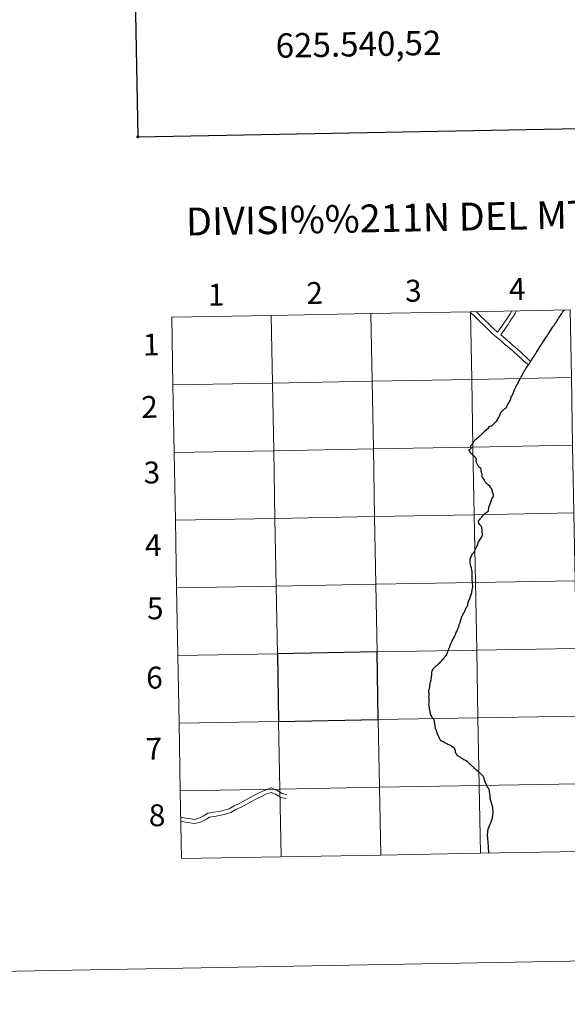
# Model space of a CAD drawing. Units: metres. Extents: x 624629 to 629137, y 4673626 to 4676676.
# Drawn here: x 625435 to 625661, y 4673626 to 4674031 of the extents above; entities that cross this region are included whole.
import ezdxf
from ezdxf.enums import TextEntityAlignment as Align

# ---------------------------------------------------------------- set-up
doc = ezdxf.new("R2010")
doc.units = ezdxf.units.M
doc.header["$MEASUREMENT"] = 0
doc.layers.add('Carátula', color=7, linetype='Continuous', lineweight=0)
doc.styles.add('Style-arial', font='arial.shx', dxfattribs={"bigfont": 'arialbig.shx'})

msp = doc.modelspace()

# ---------------------------------------------------------------- linework, layer by layer
at = {"layer": 'Carátula', "color": 7, "linetype": 'Continuous', "lineweight": 30, "flags": 128}
for points in [[(625438.27, 4676397.47), (625483.96, 4673982.91), (629038.31, 4674050.18), (628992.67, 4676461.74), (625438.27, 4676397.47)], [(625652.36, 4673901.17), (625652.49, 4673901.4), (625652.52, 4673901.44), (625652.69, 4673901.69), (625652.96, 4673902.11), (625653.07, 4673902.27), (625653.12, 4673902.34), (625653.45, 4673902.84), (625653.67, 4673903.17), (625654.09, 4673903.83), (625654.38, 4673904.27), (625654.67, 4673904.7), (625654.74, 4673904.8), (625654.94, 4673905.11), (625655.26, 4673905.59), (625655.65, 4673906.18), (625656.09, 4673906.83), (625656.4, 4673907.31), (625656.7, 4673907.76), (625657, 4673908.22), (625657.26, 4673908.61), (625657.49, 4673908.95), (625657.69, 4673909.25), (625658.01, 4673909.73), (625658.35, 4673910.2), (625658.67, 4673910.68), (625659.03, 4673911.23), (625659.31, 4673911.49), (625659.42, 4673911.62)], [(625652.36, 4673901.17), (625652.49, 4673901.4), (625652.52, 4673901.44), (625652.69, 4673901.69), (625652.96, 4673902.11), (625653.07, 4673902.27), (625653.12, 4673902.34), (625653.45, 4673902.84), (625653.67, 4673903.17), (625654.09, 4673903.83), (625654.38, 4673904.27), (625654.67, 4673904.7), (625654.74, 4673904.8), (625654.94, 4673905.11), (625655.26, 4673905.59), (625655.65, 4673906.18), (625656.09, 4673906.83), (625656.4, 4673907.31), (625656.7, 4673907.76), (625657, 4673908.22), (625657.26, 4673908.61), (625657.49, 4673908.95), (625657.69, 4673909.25), (625658.01, 4673909.73), (625658.35, 4673910.2), (625658.67, 4673910.68), (625659.03, 4673911.23), (625659.31, 4673911.49), (625659.42, 4673911.62)], [(625645.4, 4673890.22), (625645.41, 4673890.22), (625645.47, 4673890.32), (625645.61, 4673890.57), (625645.91, 4673891.04), (625646.31, 4673891.66), (625646.93, 4673892.62), (625647.12, 4673892.93), (625647.13, 4673892.94), (625647.23, 4673893.12), (625647.29, 4673893.21), (625647.46, 4673893.47), (625647.8, 4673894.02), (625648.11, 4673894.53), (625648.54, 4673895.2), (625648.87, 4673895.73), (625649.3, 4673896.44), (625649.65, 4673896.98), (625649.97, 4673897.53), (625650.18, 4673897.86), (625650.21, 4673897.91), (625650.33, 4673898.17), (625650.34, 4673898.18), (625650.46, 4673898.36), (625650.89, 4673898.98), (625651.32, 4673899.58), (625651.66, 4673900.08), (625652.12, 4673900.75), (625652.12, 4673900.75), (625652.22, 4673900.93), (625652.3, 4673901.06), (625652.36, 4673901.17)], [(625631.51, 4673865.81), (625631.52, 4673865.83), (625631.6, 4673865.98), (625631.63, 4673866.03), (625631.96, 4673866.66), (625632.05, 4673866.83), (625632.27, 4673867.27), (625632.56, 4673867.82), (625632.88, 4673868.46), (625633.01, 4673868.75), (625633.03, 4673868.78), (625633.21, 4673869.14), (625633.28, 4673869.28), (625633.32, 4673869.37), (625633.39, 4673869.52), (625633.52, 4673869.66), (625633.85, 4673870.01), (625634.22, 4673870.37), (625634.47, 4673870.65), (625634.63, 4673870.85), (625634.71, 4673870.93), (625634.95, 4673871.12), (625635.29, 4673871.39), (625635.53, 4673871.6), (625635.6, 4673871.67), (625635.69, 4673871.75), (625635.76, 4673871.97), (625635.86, 4673872.16), (625635.89, 4673872.34), (625635.99, 4673872.57), (625636.11, 4673872.77), (625636.16, 4673872.86), (625636.18, 4673872.89), (625636.27, 4673873.06), (625636.33, 4673873.15), (625636.41, 4673873.27), (625636.46, 4673873.37), (625636.51, 4673873.47), (625636.55, 4673873.55), (625636.58, 4673873.61), (625636.7, 4673873.75), (625636.79, 4673873.85), (625636.85, 4673873.92), (625636.9, 4673874.02), (625636.93, 4673874.14), (625636.96, 4673874.25), (625636.99, 4673874.33), (625637.09, 4673874.54), (625637.17, 4673874.65), (625637.18, 4673874.74), (625637.18, 4673874.83), (625637.23, 4673875.1), (625637.26, 4673875.11), (625637.46, 4673875.2), (625637.52, 4673875.86), (625637.55, 4673876.09), (625637.55, 4673876.13), (625637.59, 4673876.17), (625637.73, 4673876.33), (625637.93, 4673876.53), (625638.04, 4673876.62), (625638.32, 4673877.38), (625638.45, 4673877.74), (625638.68, 4673878.38), (625638.77, 4673878.65), (625638.88, 4673878.87), (625638.96, 4673879), (625639.24, 4673879.54), (625639.26, 4673879.58), (625639.54, 4673880.15), (625639.83, 4673880.77), (625639.85, 4673880.8), (625639.88, 4673880.84), (625639.94, 4673880.94), (625640.12, 4673881.24), (625640.19, 4673881.38), (625640.31, 4673881.56), (625640.34, 4673881.63), (625640.55, 4673882.04), (625640.8, 4673882.53), (625640.99, 4673882.91), (625641.01, 4673882.96), (625641.01, 4673882.97), (625641.17, 4673883.3), (625641.51, 4673883.9), (625641.52, 4673883.91), (625641.78, 4673884.35), (625641.82, 4673884.42), (625642.05, 4673884.84), (625642.32, 4673885.35), (625642.61, 4673885.88), (625642.75, 4673886.12), (625642.87, 4673886.32), (625643, 4673886.58), (625643.17, 4673886.91), (625643.18, 4673886.93), (625643.23, 4673887.05), (625643.29, 4673887.1), (625643.55, 4673887.49), (625643.87, 4673887.94), (625644.32, 4673888.62)], [(625644.32, 4673888.62), (625644.63, 4673889.05), (625644.86, 4673889.4), (625645.17, 4673889.83), (625645.36, 4673890.16), (625645.4, 4673890.22)], [(625620.72, 4673855.57), (625620.86, 4673855.71), (625621.09, 4673855.92), (625621.34, 4673856.13), (625621.38, 4673856.17), (625621.44, 4673856.23), (625621.53, 4673856.4), (625621.71, 4673856.72), (625621.75, 4673856.78), (625621.82, 4673856.92), (625621.88, 4673857.08), (625621.93, 4673857.17), (625621.96, 4673857.29), (625621.97, 4673857.34), (625621.96, 4673857.38), (625621.95, 4673857.45), (625621.95, 4673857.46), (625622.37, 4673857.83), (625622.59, 4673858.04), (625622.61, 4673858.06), (625622.88, 4673858.32), (625622.89, 4673858.33), (625623.22, 4673858.66), (625623.62, 4673858.99), (625624.18, 4673859.47), (625624.8, 4673860.01), (625624.95, 4673860.14), (625625.65, 4673860.79), (625625.9, 4673861.03), (625626.03, 4673861.14), (625626.43, 4673861.52), (625626.49, 4673861.64), (625626.54, 4673861.75), (625626.54, 4673861.75), (625626.56, 4673861.76), (625627.16, 4673862.31), (625628.12, 4673863.2), (625628.48, 4673863.54), (625628.58, 4673863.64), (625628.67, 4673863.71), (625628.8, 4673863.76), (625628.96, 4673863.82), (625629.06, 4673863.87), (625629.21, 4673863.91), (625629.35, 4673863.96), (625629.44, 4673863.99), (625629.54, 4673864.03), (625629.63, 4673864.1), (625629.73, 4673864.19), (625629.8, 4673864.27), (625629.89, 4673864.35), (625629.97, 4673864.4), (625630.04, 4673864.44), (625630.08, 4673864.53), (625630.11, 4673864.6), (625630.16, 4673864.71), (625630.26, 4673864.78), (625630.5, 4673864.98), (625630.63, 4673865.09), (625630.83, 4673865.25), (625630.9, 4673865.31), (625631.02, 4673865.42), (625631.18, 4673865.56), (625631.42, 4673865.74), (625631.51, 4673865.81)], [(625620.72, 4673855.57), (625620.79, 4673855.32), (625620.91, 4673855.07), (625621.03, 4673854.73), (625620.89, 4673854.63), (625620.73, 4673854.51), (625620.45, 4673854.25), (625620.27, 4673854.1), (625620.22, 4673854.02), (625620.13, 4673853.94), (625620.27, 4673853.62), (625620.49, 4673853.23), (625620.62, 4673853.05), (625620.78, 4673852.89), (625621.03, 4673852.64), (625621.25, 4673852.43), (625621.46, 4673852.22), (625621.61, 4673852.08), (625621.76, 4673851.94), (625621.97, 4673851.77), (625622.13, 4673851.65), (625622.19, 4673851.56), (625622.25, 4673851.46), (625622.33, 4673851.37), (625622.45, 4673851.31), (625622.6, 4673851.2), (625622.75, 4673851.06), (625622.82, 4673850.96), (625622.91, 4673850.72), (625622.97, 4673850.46), (625623.03, 4673850.19), (625623.06, 4673850.1), (625623.06, 4673849.98), (625623, 4673849.78), (625622.95, 4673849.53), (625622.95, 4673849.45), (625622.99, 4673849.36), (625623.04, 4673849.22), (625623.12, 4673849.03), (625623.22, 4673848.79), (625623.34, 4673848.51), (625623.41, 4673848.38), (625623.49, 4673848.19), (625623.66, 4673847.89), (625623.8, 4673847.63), (625623.91, 4673847.48), (625624.07, 4673847.3), (625624.24, 4673847.14), (625624.38, 4673847), (625624.56, 4673846.87), (625624.7, 4673846.79), (625624.79, 4673846.74), (625624.85, 4673846.67), (625624.89, 4673846.5), (625624.96, 4673846.23), (625625, 4673846.01), (625625.02, 4673845.81), (625625.05, 4673845.58), (625625.05, 4673845.34), (625625.14, 4673844.98), (625625.2, 4673844.74), (625625.27, 4673844.49), (625625.36, 4673844.06), (625625.41, 4673843.85), (625625.43, 4673843.69), (625625.45, 4673843.55), (625625.45, 4673843.45), (625625.45, 4673843.3), (625625.45, 4673843.15), (625625.49, 4673843.07), (625625.61, 4673842.88), (625625.82, 4673842.54), (625625.95, 4673842.33), (625626.13, 4673842.02), (625626.36, 4673841.57), (625626.54, 4673841.3), (625626.71, 4673841.04), (625626.92, 4673840.76), (625627.09, 4673840.52), (625627.25, 4673840.32), (625627.43, 4673840.16), (625627.65, 4673840.04), (625627.86, 4673839.85), (625628.05, 4673839.71), (625628.17, 4673839.64)], [(625621.76, 4673797.85), (625621.68, 4673798.31), (625621.6, 4673799.12), (625621.58, 4673799.32), (625621.43, 4673800.74), (625621.43, 4673800.75), (625621.41, 4673801.95), (625621.41, 4673801.95), (625621.4, 4673802.86), (625621.4, 4673802.87), (625621.48, 4673803.82), (625621.17, 4673805.37), (625620.77, 4673806.63), (625620.7, 4673806.95), (625620.7, 4673806.95), (625620.61, 4673807.52), (625620.64, 4673807.88), (625620.69, 4673808.26), (625620.67, 4673808.67), (625620.61, 4673808.93), (625620.65, 4673809.15), (625620.97, 4673809.84), (625621.14, 4673810.28), (625621.29, 4673810.71), (625621.49, 4673811.12), (625621.76, 4673811.48), (625622.07, 4673811.82), (625623.52, 4673814.58), (625623.74, 4673815.02), (625623.78, 4673815.12), (625623.84, 4673815.29), (625623.89, 4673815.48), (625623.9, 4673815.7), (625623.87, 4673815.95), (625623.9, 4673816.05), (625624.25, 4673816.29), (625625.12, 4673817.87), (625625.51, 4673818.55), (625625.63, 4673818.79), (625625.67, 4673818.96), (625625.66, 4673819.15), (625625.39, 4673822.12), (625625.34, 4673822.36), (625625.23, 4673822.52), (625624.99, 4673822.8), (625624.85, 4673822.98), (625624.76, 4673823.13), (625624.54, 4673823.42), (625624.24, 4673823.88), (625624.14, 4673824.1), (625624.08, 4673824.35), (625624.04, 4673824.6), (625624.08, 4673824.8), (625624.21, 4673824.99), (625624.47, 4673825.28), (625624.87, 4673825.78), (625625.11, 4673826.07), (625625.39, 4673826.39), (625625.67, 4673826.74), (625626.11, 4673827.28), (625626.74, 4673828.04), (625628.08, 4673828.8), (625628.1, 4673828.81), (625628.2, 4673828.87), (625628.21, 4673828.97), (625628.22, 4673829), (625628.36, 4673830.63), (625628.41, 4673830.77), (625629.29, 4673832.89), (625629.29, 4673832.9), (625629.37, 4673833.16), (625629.37, 4673833.18), (625629.59, 4673833.88), (625630.06, 4673834.76), (625630.26, 4673835.15), (625630.16, 4673835.65), (625629.88, 4673836.61), (625629.76, 4673837.05), (625629.63, 4673837.53), (625629.53, 4673837.89), (625629.49, 4673837.99), (625629.48, 4673838.04), (625629.14, 4673838.51), (625628.85, 4673838.92), (625628.79, 4673839.03), (625628.5, 4673839.32), (625628.29, 4673839.55), (625628.19, 4673839.62), (625628.17, 4673839.64)], [(625616.46, 4673783.03), (625616.51, 4673783.18), (625616.59, 4673783.51), (625616.65, 4673783.75), (625617, 4673784.89), (625617.23, 4673785.55), (625617.25, 4673785.65), (625617.39, 4673785.77), (625617.54, 4673785.95), (625617.6, 4673786.02), (625617.67, 4673786.24), (625617.73, 4673786.52), (625617.81, 4673786.68), (625618.01, 4673787.01), (625618.18, 4673787.22), (625618.29, 4673787.33), (625618.37, 4673787.56), (625618.42, 4673787.7), (625618.62, 4673788.12), (625618.96, 4673788.86), (625619.14, 4673789.26), (625619.21, 4673789.46), (625619.33, 4673789.6), (625619.47, 4673789.85), (625619.56, 4673790.04), (625619.6, 4673790.12), (625619.7, 4673790.2), (625619.67, 4673790.52), (625619.68, 4673790.66), (625619.7, 4673790.77), (625619.74, 4673790.9), (625619.77, 4673791.07), (625619.86, 4673791.29), (625620.14, 4673792.05), (625620.34, 4673792.55), (625620.45, 4673792.9), (625620.61, 4673793.3), (625620.77, 4673793.69), (625620.81, 4673793.82), (625620.87, 4673793.91), (625620.94, 4673794.13), (625621.05, 4673794.58), (625621.17, 4673794.96), (625621.24, 4673795.09), (625621.31, 4673795.22), (625621.49, 4673796.43), (625621.57, 4673796.95), (625621.79, 4673797.73), (625621.76, 4673797.85)], [(625603.64, 4673754.24), (625603.61, 4673754.38), (625603.6, 4673754.55), (625603.58, 4673754.74), (625603.64, 4673755.07), (625603.7, 4673755.37), (625603.73, 4673755.54), (625603.87, 4673755.92), (625603.92, 4673756.15), (625603.99, 4673756.4), (625603.99, 4673756.6), (625603.99, 4673756.79), (625603.99, 4673756.96), (625604.04, 4673757.22), (625604.19, 4673757.85), (625604.33, 4673758.48), (625604.41, 4673758.86), (625604.45, 4673759.04), (625604.52, 4673759.39), (625604.51, 4673759.5), (625604.52, 4673759.65), (625604.57, 4673759.75), (625604.62, 4673759.89), (625604.65, 4673760.03), (625604.7, 4673760.33), (625604.74, 4673760.66), (625604.85, 4673761.6), (625604.87, 4673761.84), (625604.84, 4673762.05), (625604.82, 4673762.17), (625604.86, 4673762.52), (625604.89, 4673762.77), (625604.97, 4673763.05), (625605, 4673763.18), (625605.14, 4673763.42), (625605.37, 4673763.82), (625605.59, 4673764.12), (625606.11, 4673764.62), (625606.49, 4673764.98), (625606.61, 4673765.16), (625606.85, 4673765.36), (625607.3, 4673765.69), (625607.66, 4673766.03), (625608.12, 4673766.44), (625608.59, 4673766.95), (625609.01, 4673767.4), (625609.09, 4673767.5), (625609.42, 4673767.87), (625609.74, 4673768.23), (625610.11, 4673768.71), (625610.48, 4673769.16), (625610.68, 4673769.41), (625610.83, 4673769.61), (625611, 4673769.98), (625611.14, 4673770.32), (625611.26, 4673770.59), (625611.37, 4673770.78), (625611.49, 4673771.11), (625611.57, 4673771.31), (625611.62, 4673771.42), (625611.69, 4673771.59), (625611.78, 4673771.84), (625611.91, 4673772.21), (625612.09, 4673772.7), (625612.24, 4673773.05), (625612.28, 4673773.11), (625612.32, 4673773.17), (625612.37, 4673773.48), (625612.45, 4673773.81), (625612.49, 4673773.92), (625612.65, 4673774.23), (625612.77, 4673774.51), (625612.95, 4673774.85), (625613.17, 4673775.28), (625613.38, 4673775.73), (625613.58, 4673776.11), (625613.77, 4673776.5), (625613.84, 4673776.61), (625613.94, 4673776.73), (625614.14, 4673777.18), (625614.32, 4673777.59), (625614.43, 4673777.83), (625614.55, 4673778.11), (625614.68, 4673778.47), (625614.75, 4673778.58), (625614.88, 4673778.84), (625615.1, 4673779.33), (625615.27, 4673779.68), (625615.44, 4673780.09), (625615.6, 4673780.45), (625615.74, 4673780.75), (625615.87, 4673781.08), (625615.91, 4673781.24), (625615.94, 4673781.32), (625616, 4673781.43), (625616.02, 4673781.53), (625616.09, 4673781.83), (625616.16, 4673782.29), (625616.21, 4673782.45), (625616.35, 4673782.77), (625616.46, 4673783.03)], [(625603.64, 4673754.24), (625603.63, 4673754.11), (625603.6, 4673753.68), (625603.56, 4673752.78), (625603.54, 4673752.21), (625603.57, 4673751.86), (625603.58, 4673751.61), (625603.61, 4673751.49), (625603.61, 4673751.11), (625603.6, 4673750.6), (625603.57, 4673750.23), (625603.57, 4673749.78), (625603.55, 4673749.3), (625603.57, 4673749.04), (625603.6, 4673748.73), (625603.67, 4673748.45), (625603.74, 4673748.19), (625603.79, 4673748.04), (625603.79, 4673747.75), (625603.82, 4673747.42), (625603.88, 4673747.11), (625603.91, 4673747), (625604, 4673746.84), (625604.04, 4673746.72), (625604.05, 4673746.58), (625604.09, 4673746.28), (625604.15, 4673745.84), (625604.22, 4673745.35), (625604.25, 4673745.03), (625604.54, 4673744.6), (625604.91, 4673744.11), (625605.14, 4673743.78), (625605.36, 4673743.49), (625605.51, 4673743.27), (625605.54, 4673743.25), (625605.59, 4673743.17), (625605.65, 4673743.02), (625605.69, 4673742.88), (625605.72, 4673742.78), (625605.77, 4673742.59), (625605.77, 4673742.34), (625605.82, 4673742.12), (625605.87, 4673741.92), (625605.91, 4673741.74), (625605.97, 4673741.56), (625605.99, 4673741.41), (625606.02, 4673741.19), (625606.05, 4673740.95), (625606.08, 4673740.69), (625606.12, 4673740.49), (625606.15, 4673740.27), (625606.21, 4673739.95), (625606.24, 4673739.73), (625606.27, 4673739.55), (625606.29, 4673739.42), (625606.36, 4673739.25), (625606.44, 4673739.04), (625606.6, 4673738.58), (625606.74, 4673738.15), (625606.85, 4673737.91), (625606.91, 4673737.67), (625606.96, 4673737.47), (625607.02, 4673737.31), (625607.11, 4673737.11), (625607.27, 4673736.85), (625607.39, 4673736.66), (625607.53, 4673736.42), (625607.62, 4673736.23), (625607.64, 4673736.13), (625607.73, 4673735.81), (625607.81, 4673735.57), (625607.87, 4673735.43), (625607.97, 4673735.2), (625608.1, 4673734.98), (625608.27, 4673734.77), (625608.37, 4673734.59), (625608.47, 4673734.51), (625608.56, 4673734.49), (625608.65, 4673734.45), (625608.88, 4673734.28), (625609.07, 4673734.18), (625609.25, 4673734.1), (625609.51, 4673733.99), (625609.74, 4673733.88), (625609.96, 4673733.75), (625610.41, 4673733.47), (625610.96, 4673733.17), (625611.17, 4673733.05), (625611.32, 4673733), (625611.47, 4673732.93), (625611.82, 4673732.76), (625612.18, 4673732.61), (625612.43, 4673732.52), (625612.63, 4673732.42), (625612.97, 4673732.22), (625613.69, 4673731.7), (625613.81, 4673731.6), (625613.87, 4673731.54), (625613.96, 4673731.38), (625614.13, 4673731.08), (625614.24, 4673730.9)], [(625614.24, 4673730.9), (625614.34, 4673730.73), (625614.4, 4673730.58), (625614.42, 4673730.43), (625614.42, 4673730.24), (625614.43, 4673730.05), (625614.41, 4673729.88), (625614.42, 4673729.75), (625614.45, 4673729.66), (625614.5, 4673729.55), (625614.61, 4673729.4), (625614.7, 4673729.23), (625614.85, 4673729), (625614.91, 4673728.88), (625614.98, 4673728.74), (625615.08, 4673728.56), (625615.19, 4673728.43), (625615.36, 4673728.29), (625615.54, 4673728.17), (625615.85, 4673727.98), (625616.15, 4673727.8), (625616.37, 4673727.68), (625616.59, 4673727.56), (625616.82, 4673727.4), (625616.96, 4673727.32), (625617.12, 4673727.19), (625617.36, 4673727), (625617.58, 4673726.88), (625617.84, 4673726.69), (625618.05, 4673726.57), (625618.39, 4673726.44), (625618.55, 4673726.34), (625618.81, 4673726.22), (625619.05, 4673726.11), (625619.2, 4673726.04), (625619.32, 4673725.95), (625619.5, 4673725.77), (625619.69, 4673725.56), (625619.94, 4673725.31), (625620.19, 4673725.08), (625620.36, 4673724.88), (625620.56, 4673724.68), (625620.83, 4673724.44), (625621.03, 4673724.3), (625621.18, 4673724.17), (625621.33, 4673724.03), (625621.51, 4673723.88), (625621.69, 4673723.71), (625621.97, 4673723.47), (625622.19, 4673723.25), (625622.46, 4673723), (625622.72, 4673722.77), (625622.96, 4673722.56), (625623.22, 4673722.32), (625623.39, 4673722.16), (625623.46, 4673722.08)], [(625626.73, 4673717.69), (625626.62, 4673717.91), (625626.56, 4673718.03), (625626.49, 4673718.32), (625626.45, 4673718.53), (625626.41, 4673718.77), (625626.39, 4673719.01), (625626.31, 4673719.2), (625626.18, 4673719.46), (625626.04, 4673719.7), (625625.9, 4673719.91), (625625.68, 4673720.1), (625623.46, 4673722.08)], [(625626.73, 4673717.69), (625626.62, 4673717.91), (625626.56, 4673718.03), (625626.49, 4673718.32), (625626.45, 4673718.53), (625626.41, 4673718.77), (625626.39, 4673719.01), (625626.31, 4673719.2), (625626.18, 4673719.46), (625626.04, 4673719.7), (625625.9, 4673719.91), (625625.68, 4673720.1), (625623.46, 4673722.08)], [(625628.32, 4673688.11), (625628.31, 4673688.22), (625628.3, 4673688.47), (625628.26, 4673688.98), (625628.22, 4673689.45), (625628.21, 4673689.98), (625628.21, 4673690.4), (625628.15, 4673691.05), (625628.08, 4673692.2), (625628.03, 4673692.95), (625627.95, 4673693.69), (625627.84, 4673694.62), (625627.76, 4673695.07), (625627.77, 4673695.36), (625627.8, 4673695.72), (625627.82, 4673696.01), (625627.87, 4673696.41), (625627.86, 4673696.94), (625627.85, 4673697.18), (625627.89, 4673697.41), (625627.97, 4673697.67), (625628.22, 4673698.51), (625628.4, 4673698.93), (625628.56, 4673699.33), (625628.78, 4673699.76), (625629.01, 4673700.27), (625629.29, 4673700.95), (625629.45, 4673701.4), (625629.56, 4673701.83), (625629.68, 4673702.24), (625629.76, 4673702.63), (625629.85, 4673703), (625629.92, 4673703.46), (625629.94, 4673703.84), (625629.99, 4673704.18), (625630.04, 4673704.5), (625630.05, 4673704.86), (625630.06, 4673705.2), (625630.02, 4673705.94), (625630.02, 4673706.28), (625629.96, 4673706.65), (625629.9, 4673706.94), (625629.1, 4673709.65), (625629.04, 4673710.01), (625628.97, 4673710.39), (625628.9, 4673710.63), (625628.85, 4673710.88), (625628.88, 4673711.07), (625628.89, 4673711.37), (625628.86, 4673711.65), (625628.82, 4673711.83), (625628.77, 4673712.35), (625628.69, 4673712.82), (625628.63, 4673713.28), (625628.54, 4673713.67), (625628.48, 4673713.98), (625628.4, 4673714.25), (625628.31, 4673714.48), (625628.17, 4673714.72), (625627.99, 4673714.98), (625627.8, 4673715.24), (625627.64, 4673715.57), (625627.56, 4673715.79), (625627.43, 4673716.07), (625627.33, 4673716.26), (625627.18, 4673716.55), (625627.06, 4673716.81), (625626.99, 4673716.97), (625626.92, 4673717.19), (625626.84, 4673717.44), (625626.73, 4673717.69)]]:
    msp.add_lwpolyline(points, dxfattribs=at)
at = {"layer": 'Carátula', "color": 7, "linetype": 'Continuous', "lineweight": 0, "flags": 128}
for points in [[(625579.8, 4673910.18), (625580.31, 4673882.33), (625621.29, 4673883.07), (625620.79, 4673910.92)], [(625620.79, 4673910.92), (625579.8, 4673910.18)], [(625620.43, 4673910.92), (625621.2, 4673910.22), (625622.11, 4673909.38), (625623.03, 4673908.48), (625623.96, 4673907.58), (625624.88, 4673906.68), (625625.81, 4673905.77), (625626.74, 4673904.87), (625627.66, 4673903.97), (625628.62, 4673903.07), (625629.57, 4673902.16), (625630.5, 4673901.25), (625631.55, 4673900.35), (625632.68, 4673899.44), (625633.73, 4673898.55), (625634.8, 4673897.64), (625635.87, 4673896.73), (625636.92, 4673895.84), (625637.99, 4673894.92), (625639.06, 4673893.98), (625640.13, 4673893.01), (625641.2, 4673892.05), (625642.27, 4673891.05), (625643.41, 4673890.06), (625644.71, 4673889.03)], [(625620.43, 4673910.92), (625621.2, 4673910.22), (625622.11, 4673909.38), (625623.03, 4673908.48), (625623.96, 4673907.58), (625624.88, 4673906.68), (625625.81, 4673905.77), (625626.74, 4673904.87), (625627.66, 4673903.97), (625628.62, 4673903.07), (625629.57, 4673902.16), (625630.5, 4673901.25), (625631.55, 4673900.35), (625632.68, 4673899.44), (625633.73, 4673898.55), (625634.8, 4673897.64), (625635.87, 4673896.73), (625636.92, 4673895.84), (625637.99, 4673894.92), (625639.06, 4673893.98), (625640.13, 4673893.01), (625641.2, 4673892.05), (625642.27, 4673891.05), (625643.41, 4673890.06), (625644.71, 4673889.03)], [(625620.79, 4673910.92), (625621.29, 4673883.07), (625662.26, 4673883.81), (625661.76, 4673911.67)], [(625661.76, 4673911.67), (625620.79, 4673910.92)], [(625623.07, 4673910.97), (625623.36, 4673910.7), (625624.29, 4673909.79), (625625.21, 4673908.88), (625626.14, 4673907.98), (625627.07, 4673907.07), (625627.99, 4673906.16), (625628.92, 4673905.27), (625631.85, 4673902.49)], [(625623.07, 4673910.97), (625623.36, 4673910.7), (625624.29, 4673909.79), (625625.21, 4673908.88), (625626.14, 4673907.98), (625627.07, 4673907.07), (625627.99, 4673906.16), (625628.92, 4673905.27), (625631.85, 4673902.49)], [(625631.85, 4673902.49), (625634.02, 4673905.48), (625634.79, 4673906.65), (625635.52, 4673907.77), (625636.26, 4673908.87), (625637.03, 4673910.04), (625637.66, 4673911.04), (625637.77, 4673911.23)], [(625631.85, 4673902.49), (625634.02, 4673905.48), (625634.79, 4673906.65), (625635.52, 4673907.77), (625636.26, 4673908.87), (625637.03, 4673910.04), (625637.66, 4673911.04), (625637.77, 4673911.23)], [(625633.2, 4673901.36), (625634.58, 4673903.37), (625635.4, 4673904.52), (625636.2, 4673905.72), (625636.93, 4673906.85), (625637.66, 4673907.94), (625638.43, 4673909.11), (625639.09, 4673910.16), (625639.74, 4673911.24), (625639.76, 4673911.27)], [(625633.2, 4673901.36), (625634.58, 4673903.37), (625635.4, 4673904.52), (625636.2, 4673905.72), (625636.93, 4673906.85), (625637.66, 4673907.94), (625638.43, 4673909.11), (625639.09, 4673910.16), (625639.74, 4673911.24), (625639.76, 4673911.27)], [(625538.82, 4673909.44), (625497.85, 4673908.7)], [(625497.85, 4673908.7), (625498.35, 4673880.85)], [(625498.35, 4673880.85), (625539.32, 4673881.59), (625538.82, 4673909.44)], [(625538.82, 4673909.44), (625539.32, 4673881.59), (625580.31, 4673882.33), (625579.8, 4673910.18)], [(625579.8, 4673910.18), (625538.82, 4673909.44)], [(625633.2, 4673901.36), (625635.96, 4673899.03), (625637.04, 4673898.13), (625638.11, 4673897.23), (625639.18, 4673896.29), (625640.25, 4673895.34), (625641.35, 4673894.36), (625642.43, 4673893.38), (625643.49, 4673892.39), (625645.52, 4673890.3)], [(625633.2, 4673901.36), (625635.96, 4673899.03), (625637.04, 4673898.13), (625638.11, 4673897.23), (625639.18, 4673896.29), (625640.25, 4673895.34), (625641.35, 4673894.36), (625642.43, 4673893.38), (625643.49, 4673892.39), (625645.52, 4673890.3)], [(625645.4, 4673890.22), (625645.41, 4673890.22), (625645.47, 4673890.32), (625645.61, 4673890.57), (625645.91, 4673891.04), (625646.31, 4673891.66), (625646.93, 4673892.62), (625647.12, 4673892.93), (625647.13, 4673892.94), (625647.23, 4673893.12), (625647.29, 4673893.21), (625647.46, 4673893.47), (625647.8, 4673894.02), (625648.11, 4673894.53), (625648.54, 4673895.2), (625648.87, 4673895.73), (625649.3, 4673896.44), (625649.65, 4673896.98), (625649.97, 4673897.53), (625650.18, 4673897.86), (625650.21, 4673897.91), (625650.33, 4673898.17), (625650.34, 4673898.18), (625650.46, 4673898.36), (625650.89, 4673898.98), (625651.32, 4673899.58), (625651.66, 4673900.08), (625652.12, 4673900.75), (625652.12, 4673900.75), (625652.22, 4673900.93), (625652.3, 4673901.06), (625652.36, 4673901.17)], [(625631.51, 4673865.81), (625631.52, 4673865.83), (625631.6, 4673865.98), (625631.63, 4673866.03), (625631.96, 4673866.66), (625632.05, 4673866.83), (625632.27, 4673867.27), (625632.56, 4673867.82), (625632.88, 4673868.46), (625633.01, 4673868.75), (625633.03, 4673868.78), (625633.21, 4673869.14), (625633.28, 4673869.28), (625633.32, 4673869.37), (625633.39, 4673869.52), (625633.52, 4673869.66), (625633.85, 4673870.01), (625634.22, 4673870.37), (625634.47, 4673870.65), (625634.63, 4673870.85), (625634.71, 4673870.93), (625634.95, 4673871.12), (625635.29, 4673871.39), (625635.53, 4673871.6), (625635.6, 4673871.67), (625635.69, 4673871.75), (625635.76, 4673871.97), (625635.86, 4673872.16), (625635.89, 4673872.34), (625635.99, 4673872.57), (625636.11, 4673872.77), (625636.16, 4673872.86), (625636.18, 4673872.89), (625636.27, 4673873.06), (625636.33, 4673873.15), (625636.41, 4673873.27), (625636.46, 4673873.37), (625636.51, 4673873.47), (625636.55, 4673873.55), (625636.58, 4673873.61), (625636.7, 4673873.75), (625636.79, 4673873.85), (625636.85, 4673873.92), (625636.9, 4673874.02), (625636.93, 4673874.14), (625636.96, 4673874.25), (625636.99, 4673874.33), (625637.09, 4673874.54), (625637.17, 4673874.65), (625637.18, 4673874.74), (625637.18, 4673874.83), (625637.23, 4673875.1), (625637.26, 4673875.11), (625637.46, 4673875.2), (625637.52, 4673875.86), (625637.55, 4673876.09), (625637.55, 4673876.13), (625637.59, 4673876.17), (625637.73, 4673876.33), (625637.93, 4673876.53), (625638.04, 4673876.62), (625638.32, 4673877.38), (625638.45, 4673877.74), (625638.68, 4673878.38), (625638.77, 4673878.65), (625638.88, 4673878.87), (625638.96, 4673879), (625639.24, 4673879.54), (625639.26, 4673879.58), (625639.54, 4673880.15), (625639.83, 4673880.77), (625639.85, 4673880.8), (625639.88, 4673880.84), (625639.94, 4673880.94), (625640.12, 4673881.24), (625640.19, 4673881.38), (625640.31, 4673881.56), (625640.34, 4673881.63), (625640.55, 4673882.04), (625640.8, 4673882.53), (625640.99, 4673882.91), (625641.01, 4673882.96), (625641.01, 4673882.97), (625641.17, 4673883.3), (625641.51, 4673883.9), (625641.52, 4673883.91), (625641.78, 4673884.35), (625641.82, 4673884.42), (625642.05, 4673884.84), (625642.32, 4673885.35), (625642.61, 4673885.88), (625642.75, 4673886.12), (625642.87, 4673886.32), (625643, 4673886.58), (625643.17, 4673886.91), (625643.18, 4673886.93), (625643.23, 4673887.05), (625643.29, 4673887.1), (625643.55, 4673887.49), (625643.87, 4673887.94), (625644.32, 4673888.62)], [(625644.32, 4673888.62), (625644.63, 4673889.05), (625644.86, 4673889.4), (625645.17, 4673889.83), (625645.36, 4673890.16), (625645.4, 4673890.22)], [(625498.85, 4673852.99), (625539.83, 4673853.73), (625539.32, 4673881.59), (625498.35, 4673880.85)], [(625498.35, 4673880.85), (625498.85, 4673852.99)], [(625620.72, 4673855.57), (625620.86, 4673855.71), (625621.09, 4673855.92), (625621.34, 4673856.13), (625621.38, 4673856.17), (625621.44, 4673856.23), (625621.53, 4673856.4), (625621.71, 4673856.72), (625621.75, 4673856.78), (625621.82, 4673856.92), (625621.88, 4673857.08), (625621.93, 4673857.17), (625621.96, 4673857.29), (625621.97, 4673857.34), (625621.96, 4673857.38), (625621.95, 4673857.45), (625621.95, 4673857.46), (625622.37, 4673857.83), (625622.59, 4673858.04), (625622.61, 4673858.06), (625622.88, 4673858.32), (625622.89, 4673858.33), (625623.22, 4673858.66), (625623.62, 4673858.99), (625624.18, 4673859.47), (625624.8, 4673860.01), (625624.95, 4673860.14), (625625.65, 4673860.79), (625625.9, 4673861.03), (625626.03, 4673861.14), (625626.43, 4673861.52), (625626.49, 4673861.64), (625626.54, 4673861.75), (625626.54, 4673861.75), (625626.56, 4673861.76), (625627.16, 4673862.31), (625628.12, 4673863.2), (625628.48, 4673863.54), (625628.58, 4673863.64), (625628.67, 4673863.71), (625628.8, 4673863.76), (625628.96, 4673863.82), (625629.06, 4673863.87), (625629.21, 4673863.91), (625629.35, 4673863.96), (625629.44, 4673863.99), (625629.54, 4673864.03), (625629.63, 4673864.1), (625629.73, 4673864.19), (625629.8, 4673864.27), (625629.89, 4673864.35), (625629.97, 4673864.4), (625630.04, 4673864.44), (625630.08, 4673864.53), (625630.11, 4673864.6), (625630.16, 4673864.71), (625630.26, 4673864.78), (625630.5, 4673864.98), (625630.63, 4673865.09), (625630.83, 4673865.25), (625630.9, 4673865.31), (625631.02, 4673865.42), (625631.18, 4673865.56), (625631.42, 4673865.74), (625631.51, 4673865.81)], [(625620.72, 4673855.57), (625620.79, 4673855.32), (625620.91, 4673855.07), (625621.03, 4673854.73), (625620.89, 4673854.63), (625620.73, 4673854.51), (625620.45, 4673854.25), (625620.27, 4673854.1), (625620.22, 4673854.02), (625620.13, 4673853.94), (625620.27, 4673853.62), (625620.49, 4673853.23), (625620.62, 4673853.05), (625620.78, 4673852.89), (625621.03, 4673852.64), (625621.25, 4673852.43), (625621.46, 4673852.22), (625621.61, 4673852.08), (625621.76, 4673851.94), (625621.97, 4673851.77), (625622.13, 4673851.65), (625622.19, 4673851.56), (625622.25, 4673851.46), (625622.33, 4673851.37), (625622.45, 4673851.31), (625622.6, 4673851.2), (625622.75, 4673851.06), (625622.82, 4673850.96), (625622.91, 4673850.72), (625622.97, 4673850.46), (625623.03, 4673850.19), (625623.06, 4673850.1), (625623.06, 4673849.98), (625623, 4673849.78), (625622.95, 4673849.53), (625622.95, 4673849.45), (625622.99, 4673849.36), (625623.04, 4673849.22), (625623.12, 4673849.03), (625623.22, 4673848.79), (625623.34, 4673848.51), (625623.41, 4673848.38), (625623.49, 4673848.19), (625623.66, 4673847.89), (625623.8, 4673847.63), (625623.91, 4673847.48), (625624.07, 4673847.3), (625624.24, 4673847.14), (625624.38, 4673847), (625624.56, 4673846.87), (625624.7, 4673846.79), (625624.79, 4673846.74), (625624.85, 4673846.67), (625624.89, 4673846.5), (625624.96, 4673846.23), (625625, 4673846.01), (625625.02, 4673845.81), (625625.05, 4673845.58), (625625.05, 4673845.34), (625625.14, 4673844.98), (625625.2, 4673844.74), (625625.27, 4673844.49), (625625.36, 4673844.06), (625625.41, 4673843.85), (625625.43, 4673843.69), (625625.45, 4673843.55), (625625.45, 4673843.45), (625625.45, 4673843.3), (625625.45, 4673843.15), (625625.49, 4673843.07), (625625.61, 4673842.88), (625625.82, 4673842.54), (625625.95, 4673842.33), (625626.13, 4673842.02), (625626.36, 4673841.57), (625626.54, 4673841.3), (625626.71, 4673841.04), (625626.92, 4673840.76), (625627.09, 4673840.52), (625627.25, 4673840.32), (625627.43, 4673840.16), (625627.65, 4673840.04), (625627.86, 4673839.85), (625628.05, 4673839.71), (625628.17, 4673839.64)], [(625499.36, 4673825.13), (625540.33, 4673825.87), (625539.83, 4673853.73), (625498.85, 4673852.99)], [(625498.85, 4673852.99), (625499.36, 4673825.13)], [(625621.76, 4673797.85), (625621.68, 4673798.31), (625621.6, 4673799.12), (625621.58, 4673799.32), (625621.43, 4673800.74), (625621.43, 4673800.75), (625621.41, 4673801.95), (625621.41, 4673801.95), (625621.4, 4673802.86), (625621.4, 4673802.87), (625621.48, 4673803.82), (625621.17, 4673805.37), (625620.77, 4673806.63), (625620.7, 4673806.95), (625620.7, 4673806.95), (625620.61, 4673807.52), (625620.64, 4673807.88), (625620.69, 4673808.26), (625620.67, 4673808.67), (625620.61, 4673808.93), (625620.65, 4673809.15), (625620.97, 4673809.84), (625621.14, 4673810.28), (625621.29, 4673810.71), (625621.49, 4673811.12), (625621.76, 4673811.48), (625622.07, 4673811.82), (625623.52, 4673814.58), (625623.74, 4673815.02), (625623.78, 4673815.12), (625623.84, 4673815.29), (625623.89, 4673815.48), (625623.9, 4673815.7), (625623.87, 4673815.95), (625623.9, 4673816.05), (625624.25, 4673816.29), (625625.12, 4673817.87), (625625.51, 4673818.55), (625625.63, 4673818.79), (625625.67, 4673818.96), (625625.66, 4673819.15), (625625.39, 4673822.12), (625625.34, 4673822.36), (625625.23, 4673822.52), (625624.99, 4673822.8), (625624.85, 4673822.98), (625624.76, 4673823.13), (625624.54, 4673823.42), (625624.24, 4673823.88), (625624.14, 4673824.1), (625624.08, 4673824.35), (625624.04, 4673824.6), (625624.08, 4673824.8), (625624.21, 4673824.99), (625624.47, 4673825.28), (625624.87, 4673825.78), (625625.11, 4673826.07), (625625.39, 4673826.39), (625625.67, 4673826.74), (625626.11, 4673827.28), (625626.74, 4673828.04), (625628.08, 4673828.8), (625628.1, 4673828.81), (625628.2, 4673828.87), (625628.21, 4673828.97), (625628.22, 4673829), (625628.36, 4673830.63), (625628.41, 4673830.77), (625629.29, 4673832.89), (625629.29, 4673832.9), (625629.37, 4673833.16), (625629.37, 4673833.18), (625629.59, 4673833.88), (625630.06, 4673834.76), (625630.26, 4673835.15), (625630.16, 4673835.65), (625629.88, 4673836.61), (625629.76, 4673837.05), (625629.63, 4673837.53), (625629.53, 4673837.89), (625629.49, 4673837.99), (625629.48, 4673838.04), (625629.14, 4673838.51), (625628.85, 4673838.92), (625628.79, 4673839.03), (625628.5, 4673839.32), (625628.29, 4673839.55), (625628.19, 4673839.62), (625628.17, 4673839.64)], [(625499.86, 4673797.27), (625540.83, 4673798.01), (625540.33, 4673825.87), (625499.36, 4673825.13)], [(625499.36, 4673825.13), (625499.86, 4673797.27)], [(625500.37, 4673769.4), (625541.34, 4673770.15), (625540.83, 4673798.01), (625499.86, 4673797.27)], [(625616.46, 4673783.03), (625616.51, 4673783.18), (625616.59, 4673783.51), (625616.65, 4673783.75), (625617, 4673784.89), (625617.23, 4673785.55), (625617.25, 4673785.65), (625617.39, 4673785.77), (625617.54, 4673785.95), (625617.6, 4673786.02), (625617.67, 4673786.24), (625617.73, 4673786.52), (625617.81, 4673786.68), (625618.01, 4673787.01), (625618.18, 4673787.22), (625618.29, 4673787.33), (625618.37, 4673787.56), (625618.42, 4673787.7), (625618.62, 4673788.12), (625618.96, 4673788.86), (625619.14, 4673789.26), (625619.21, 4673789.46), (625619.33, 4673789.6), (625619.47, 4673789.85), (625619.56, 4673790.04), (625619.6, 4673790.12), (625619.7, 4673790.2), (625619.67, 4673790.52), (625619.68, 4673790.66), (625619.7, 4673790.77), (625619.74, 4673790.9), (625619.77, 4673791.07), (625619.86, 4673791.29), (625620.14, 4673792.05), (625620.34, 4673792.55), (625620.45, 4673792.9), (625620.61, 4673793.3), (625620.77, 4673793.69), (625620.81, 4673793.82), (625620.87, 4673793.91), (625620.94, 4673794.13), (625621.05, 4673794.58), (625621.17, 4673794.96), (625621.24, 4673795.09), (625621.31, 4673795.22), (625621.49, 4673796.43), (625621.57, 4673796.95), (625621.79, 4673797.73), (625621.76, 4673797.85)], [(625499.86, 4673797.27), (625500.37, 4673769.4)], [(625603.64, 4673754.24), (625603.61, 4673754.38), (625603.6, 4673754.55), (625603.58, 4673754.74), (625603.64, 4673755.07), (625603.7, 4673755.37), (625603.73, 4673755.54), (625603.87, 4673755.92), (625603.92, 4673756.15), (625603.99, 4673756.4), (625603.99, 4673756.6), (625603.99, 4673756.79), (625603.99, 4673756.96), (625604.04, 4673757.22), (625604.19, 4673757.85), (625604.33, 4673758.48), (625604.41, 4673758.86), (625604.45, 4673759.04), (625604.52, 4673759.39), (625604.51, 4673759.5), (625604.52, 4673759.65), (625604.57, 4673759.75), (625604.62, 4673759.89), (625604.65, 4673760.03), (625604.7, 4673760.33), (625604.74, 4673760.66), (625604.85, 4673761.6), (625604.87, 4673761.84), (625604.84, 4673762.05), (625604.82, 4673762.17), (625604.86, 4673762.52), (625604.89, 4673762.77), (625604.97, 4673763.05), (625605, 4673763.18), (625605.14, 4673763.42), (625605.37, 4673763.82), (625605.59, 4673764.12), (625606.11, 4673764.62), (625606.49, 4673764.98), (625606.61, 4673765.16), (625606.85, 4673765.36), (625607.3, 4673765.69), (625607.66, 4673766.03), (625608.12, 4673766.44), (625608.59, 4673766.95), (625609.01, 4673767.4), (625609.09, 4673767.5), (625609.42, 4673767.87), (625609.74, 4673768.23), (625610.11, 4673768.71), (625610.48, 4673769.16), (625610.68, 4673769.41), (625610.83, 4673769.61), (625611, 4673769.98), (625611.14, 4673770.32), (625611.26, 4673770.59), (625611.37, 4673770.78), (625611.49, 4673771.11), (625611.57, 4673771.31), (625611.62, 4673771.42), (625611.69, 4673771.59), (625611.78, 4673771.84), (625611.91, 4673772.21), (625612.09, 4673772.7), (625612.24, 4673773.05), (625612.28, 4673773.11), (625612.32, 4673773.17), (625612.37, 4673773.48), (625612.45, 4673773.81), (625612.49, 4673773.92), (625612.65, 4673774.23), (625612.77, 4673774.51), (625612.95, 4673774.85), (625613.17, 4673775.28), (625613.38, 4673775.73), (625613.58, 4673776.11), (625613.77, 4673776.5), (625613.84, 4673776.61), (625613.94, 4673776.73), (625614.14, 4673777.18), (625614.32, 4673777.59), (625614.43, 4673777.83), (625614.55, 4673778.11), (625614.68, 4673778.47), (625614.75, 4673778.58), (625614.88, 4673778.84), (625615.1, 4673779.33), (625615.27, 4673779.68), (625615.44, 4673780.09), (625615.6, 4673780.45), (625615.74, 4673780.75), (625615.87, 4673781.08), (625615.91, 4673781.24), (625615.94, 4673781.32), (625616, 4673781.43), (625616.02, 4673781.53), (625616.09, 4673781.83), (625616.16, 4673782.29), (625616.21, 4673782.45), (625616.35, 4673782.77), (625616.46, 4673783.03)], [(625500.87, 4673741.55), (625541.84, 4673742.29), (625541.34, 4673770.15), (625500.37, 4673769.4)], [(625500.37, 4673769.4), (625500.87, 4673741.55)], [(625603.64, 4673754.24), (625603.63, 4673754.11), (625603.6, 4673753.68), (625603.56, 4673752.78), (625603.54, 4673752.21), (625603.57, 4673751.86), (625603.58, 4673751.61), (625603.61, 4673751.49), (625603.61, 4673751.11), (625603.6, 4673750.6), (625603.57, 4673750.23), (625603.57, 4673749.78), (625603.55, 4673749.3), (625603.57, 4673749.04), (625603.6, 4673748.73), (625603.67, 4673748.45), (625603.74, 4673748.19), (625603.79, 4673748.04), (625603.79, 4673747.75), (625603.82, 4673747.42), (625603.88, 4673747.11), (625603.91, 4673747), (625604, 4673746.84), (625604.04, 4673746.72), (625604.05, 4673746.58), (625604.09, 4673746.28), (625604.15, 4673745.84), (625604.22, 4673745.35), (625604.25, 4673745.03), (625604.54, 4673744.6), (625604.91, 4673744.11), (625605.14, 4673743.78), (625605.36, 4673743.49), (625605.51, 4673743.27), (625605.54, 4673743.25), (625605.59, 4673743.17), (625605.65, 4673743.02), (625605.69, 4673742.88), (625605.72, 4673742.78), (625605.77, 4673742.59), (625605.77, 4673742.34), (625605.82, 4673742.12), (625605.87, 4673741.92), (625605.91, 4673741.74), (625605.97, 4673741.56), (625605.99, 4673741.41), (625606.02, 4673741.19), (625606.05, 4673740.95), (625606.08, 4673740.69), (625606.12, 4673740.49), (625606.15, 4673740.27), (625606.21, 4673739.95), (625606.24, 4673739.73), (625606.27, 4673739.55), (625606.29, 4673739.42), (625606.36, 4673739.25), (625606.44, 4673739.04), (625606.6, 4673738.58), (625606.74, 4673738.15), (625606.85, 4673737.91), (625606.91, 4673737.67), (625606.96, 4673737.47), (625607.02, 4673737.31), (625607.11, 4673737.11), (625607.27, 4673736.85), (625607.39, 4673736.66), (625607.53, 4673736.42), (625607.62, 4673736.23), (625607.64, 4673736.13), (625607.73, 4673735.81), (625607.81, 4673735.57), (625607.87, 4673735.43), (625607.97, 4673735.2), (625608.1, 4673734.98), (625608.27, 4673734.77), (625608.37, 4673734.59), (625608.47, 4673734.51), (625608.56, 4673734.49), (625608.65, 4673734.45), (625608.88, 4673734.28), (625609.07, 4673734.18), (625609.25, 4673734.1), (625609.51, 4673733.99), (625609.74, 4673733.88), (625609.96, 4673733.75), (625610.41, 4673733.47), (625610.96, 4673733.17), (625611.17, 4673733.05), (625611.32, 4673733), (625611.47, 4673732.93), (625611.82, 4673732.76), (625612.18, 4673732.61), (625612.43, 4673732.52), (625612.63, 4673732.42), (625612.97, 4673732.22), (625613.69, 4673731.7), (625613.81, 4673731.6), (625613.87, 4673731.54), (625613.96, 4673731.38), (625614.13, 4673731.08), (625614.24, 4673730.9)], [(625501.37, 4673713.69), (625542.35, 4673714.43), (625541.84, 4673742.29), (625500.87, 4673741.55)], [(625500.87, 4673741.55), (625501.37, 4673713.69)], [(625614.24, 4673730.9), (625614.34, 4673730.73), (625614.4, 4673730.58), (625614.42, 4673730.43), (625614.42, 4673730.24), (625614.43, 4673730.05), (625614.41, 4673729.88), (625614.42, 4673729.75), (625614.45, 4673729.66), (625614.5, 4673729.55), (625614.61, 4673729.4), (625614.7, 4673729.23), (625614.85, 4673729), (625614.91, 4673728.88), (625614.98, 4673728.74), (625615.08, 4673728.56), (625615.19, 4673728.43), (625615.36, 4673728.29), (625615.54, 4673728.17), (625615.85, 4673727.98), (625616.15, 4673727.8), (625616.37, 4673727.68), (625616.59, 4673727.56), (625616.82, 4673727.4), (625616.96, 4673727.32), (625617.12, 4673727.19), (625617.36, 4673727), (625617.58, 4673726.88), (625617.84, 4673726.69), (625618.05, 4673726.57), (625618.39, 4673726.44), (625618.55, 4673726.34), (625618.81, 4673726.22), (625619.05, 4673726.11), (625619.2, 4673726.04), (625619.32, 4673725.95), (625619.5, 4673725.77), (625619.69, 4673725.56), (625619.94, 4673725.31), (625620.19, 4673725.08), (625620.36, 4673724.88), (625620.56, 4673724.68), (625620.83, 4673724.44), (625621.03, 4673724.3), (625621.18, 4673724.17), (625621.33, 4673724.03), (625621.51, 4673723.88), (625621.69, 4673723.71), (625621.97, 4673723.47), (625622.19, 4673723.25), (625622.46, 4673723), (625622.72, 4673722.77), (625622.96, 4673722.56), (625623.22, 4673722.32), (625623.39, 4673722.16), (625623.46, 4673722.08)], [(625665.79, 4673688.79), (625665.29, 4673716.66), (625624.31, 4673715.92), (625624.82, 4673688.05)], [(625628.32, 4673688.11), (625628.31, 4673688.22), (625628.3, 4673688.47), (625628.26, 4673688.98), (625628.22, 4673689.45), (625628.21, 4673689.98), (625628.21, 4673690.4), (625628.15, 4673691.05), (625628.08, 4673692.2), (625628.03, 4673692.95), (625627.95, 4673693.69), (625627.84, 4673694.62), (625627.76, 4673695.07), (625627.77, 4673695.36), (625627.8, 4673695.72), (625627.82, 4673696.01), (625627.87, 4673696.41), (625627.86, 4673696.94), (625627.85, 4673697.18), (625627.89, 4673697.41), (625627.97, 4673697.67), (625628.22, 4673698.51), (625628.4, 4673698.93), (625628.56, 4673699.33), (625628.78, 4673699.76), (625629.01, 4673700.27), (625629.29, 4673700.95), (625629.45, 4673701.4), (625629.56, 4673701.83), (625629.68, 4673702.24), (625629.76, 4673702.63), (625629.85, 4673703), (625629.92, 4673703.46), (625629.94, 4673703.84), (625629.99, 4673704.18), (625630.04, 4673704.5), (625630.05, 4673704.86), (625630.06, 4673705.2), (625630.02, 4673705.94), (625630.02, 4673706.28), (625629.96, 4673706.65), (625629.9, 4673706.94), (625629.1, 4673709.65), (625629.04, 4673710.01), (625628.97, 4673710.39), (625628.9, 4673710.63), (625628.85, 4673710.88), (625628.88, 4673711.07), (625628.89, 4673711.37), (625628.86, 4673711.65), (625628.82, 4673711.83), (625628.77, 4673712.35), (625628.69, 4673712.82), (625628.63, 4673713.28), (625628.54, 4673713.67), (625628.48, 4673713.98), (625628.4, 4673714.25), (625628.31, 4673714.48), (625628.17, 4673714.72), (625627.99, 4673714.98), (625627.8, 4673715.24), (625627.64, 4673715.57), (625627.56, 4673715.79), (625627.43, 4673716.07), (625627.33, 4673716.26), (625627.18, 4673716.55), (625627.06, 4673716.81), (625626.99, 4673716.97), (625626.92, 4673717.19), (625626.84, 4673717.44), (625626.73, 4673717.69)], [(625542.85, 4673686.57), (625542.35, 4673714.43), (625501.37, 4673713.69)], [(625501.37, 4673713.69), (625501.88, 4673685.83)], [(625501.6, 4673702.89), (625502.08, 4673702.8), (625503.85, 4673702.52), (625505.66, 4673702.2), (625507.29, 4673701.97), (625509.04, 4673702.44), (625510.76, 4673703.29), (625512.74, 4673704.54), (625515.06, 4673704.91), (625517.33, 4673705.28), (625519.42, 4673705.76), (625521.42, 4673706.39), (625523.47, 4673707.51), (625525.63, 4673708.52), (625527.68, 4673709.57), (625529.79, 4673710.86), (625531.93, 4673711.95), (625534.05, 4673712.98), (625536.22, 4673713.99), (625538.75, 4673714.91), (625541.25, 4673713.89), (625543.33, 4673712.63), (625545.26, 4673712.29)], [(625501.6, 4673702.89), (625502.08, 4673702.8), (625503.85, 4673702.52), (625505.66, 4673702.2), (625507.29, 4673701.97), (625509.04, 4673702.44), (625510.76, 4673703.29), (625512.74, 4673704.54), (625515.06, 4673704.91), (625517.33, 4673705.28), (625519.42, 4673705.76), (625521.42, 4673706.39), (625523.47, 4673707.51), (625525.63, 4673708.52), (625527.68, 4673709.57), (625529.79, 4673710.86), (625531.93, 4673711.95), (625534.05, 4673712.98), (625536.22, 4673713.99), (625538.75, 4673714.91), (625541.25, 4673713.89), (625543.33, 4673712.63), (625545.26, 4673712.29)], [(625501.63, 4673701.17), (625501.8, 4673701.14), (625503.56, 4673700.85), (625505.39, 4673700.52), (625507.4, 4673700.25), (625509.63, 4673700.85), (625511.58, 4673701.82), (625513.35, 4673702.93), (625515.32, 4673703.23), (625517.65, 4673703.62), (625519.87, 4673704.13), (625522.1, 4673704.84), (625524.24, 4673706.01), (625526.37, 4673706.99), (625528.52, 4673708.08), (625530.62, 4673709.38), (625532.69, 4673710.43), (625534.77, 4673711.46), (625536.87, 4673712.43), (625538.72, 4673713.1), (625540.48, 4673712.39), (625542.73, 4673711.01), (625544.97, 4673710.63)], [(625501.63, 4673701.17), (625501.8, 4673701.14), (625503.56, 4673700.85), (625505.39, 4673700.52), (625507.4, 4673700.25), (625509.63, 4673700.85), (625511.58, 4673701.82), (625513.35, 4673702.93), (625515.32, 4673703.23), (625517.65, 4673703.62), (625519.87, 4673704.13), (625522.1, 4673704.84), (625524.24, 4673706.01), (625526.37, 4673706.99), (625528.52, 4673708.08), (625530.62, 4673709.38), (625532.69, 4673710.43), (625534.77, 4673711.46), (625536.87, 4673712.43), (625538.72, 4673713.1), (625540.48, 4673712.39), (625542.73, 4673711.01), (625544.97, 4673710.63)], [(625583.83, 4673687.31), (625583.33, 4673715.18), (625542.35, 4673714.43), (625542.85, 4673686.57)], [(625624.82, 4673688.05), (625624.31, 4673715.92), (625583.33, 4673715.18), (625583.83, 4673687.31)], [(625583.83, 4673687.31), (625624.82, 4673688.05)], [(625624.82, 4673688.05), (625665.79, 4673688.79)], [(625501.88, 4673685.83), (625542.85, 4673686.57)], [(625542.85, 4673686.57), (625583.83, 4673687.31)]]:
    msp.add_lwpolyline(points, dxfattribs=at)
at = {"layer": 'Carátula', "color": 7, "linetype": 'Continuous', "lineweight": 53}
msp.add_point((625483.96, 4673982.91), dxfattribs=at)
at = {"layer": 'Carátula', "color": 7, "linetype": 'Continuous', "lineweight": 0}
for points in [[(624682.79, 4673625.87), (629137.06, 4673706.41), (629083.37, 4676675.93), (624629.1, 4676595.4)], [(625620.79, 4673910.92), (625579.8, 4673910.18), (625580.31, 4673882.33), (625621.29, 4673883.07)], [(625661.76, 4673911.67), (625620.79, 4673910.92), (625621.29, 4673883.07), (625662.26, 4673883.81)], [(625538.82, 4673909.44), (625497.85, 4673908.7), (625498.35, 4673880.85), (625539.32, 4673881.59)], [(625579.8, 4673910.18), (625538.82, 4673909.44), (625539.32, 4673881.59), (625580.31, 4673882.33)], [(625621.29, 4673883.07), (625580.31, 4673882.33), (625580.81, 4673854.47), (625621.79, 4673855.21)], [(625662.26, 4673883.81), (625621.29, 4673883.07), (625621.79, 4673855.21), (625662.77, 4673855.95)], [(625539.32, 4673881.59), (625498.35, 4673880.85), (625498.85, 4673852.99), (625539.83, 4673853.73)], [(625580.31, 4673882.33), (625539.32, 4673881.59), (625539.83, 4673853.73), (625580.81, 4673854.47)], [(625580.81, 4673854.47), (625539.83, 4673853.73), (625540.33, 4673825.87), (625581.31, 4673826.61)], [(625621.79, 4673855.21), (625580.81, 4673854.47), (625581.31, 4673826.61), (625622.3, 4673827.35)], [(625662.77, 4673855.95), (625621.79, 4673855.21), (625622.3, 4673827.35), (625663.27, 4673828.09)], [(625539.83, 4673853.73), (625498.85, 4673852.99), (625499.36, 4673825.13), (625540.33, 4673825.87)], [(625540.33, 4673825.87), (625499.36, 4673825.13), (625499.86, 4673797.27), (625540.83, 4673798.01)], [(625581.31, 4673826.61), (625540.33, 4673825.87), (625540.83, 4673798.01), (625581.82, 4673798.75)], [(625622.3, 4673827.35), (625581.31, 4673826.61), (625581.82, 4673798.75), (625622.8, 4673799.49)], [(625663.27, 4673828.09), (625622.3, 4673827.35), (625622.8, 4673799.49), (625663.77, 4673800.23)], [(625540.83, 4673798.01), (625499.86, 4673797.27), (625500.37, 4673769.4), (625541.34, 4673770.15)], [(625581.82, 4673798.75), (625540.83, 4673798.01), (625541.34, 4673770.15), (625582.32, 4673770.89)], [(625622.8, 4673799.49), (625581.82, 4673798.75), (625582.32, 4673770.89), (625623.31, 4673771.63)], [(625663.77, 4673800.23), (625622.8, 4673799.49), (625623.31, 4673771.63), (625664.28, 4673772.37)], [(625541.34, 4673770.15), (625500.37, 4673769.4), (625500.87, 4673741.55), (625541.84, 4673742.29)], [(625623.31, 4673771.63), (625582.32, 4673770.89), (625582.83, 4673743.03), (625623.81, 4673743.77)], [(625664.28, 4673772.37), (625623.31, 4673771.63), (625623.81, 4673743.77), (625664.78, 4673744.51)], [(625541.84, 4673742.29), (625500.87, 4673741.55), (625501.37, 4673713.69), (625542.35, 4673714.43)], [(625582.83, 4673743.03), (625541.84, 4673742.29), (625542.35, 4673714.43), (625583.33, 4673715.18)], [(625623.81, 4673743.77), (625582.83, 4673743.03), (625583.33, 4673715.18), (625624.31, 4673715.92)], [(625664.78, 4673744.51), (625623.81, 4673743.77), (625624.31, 4673715.92), (625665.29, 4673716.66)], [(625665.29, 4673716.66), (625624.31, 4673715.92), (625624.82, 4673688.05), (625665.79, 4673688.79)], [(625542.35, 4673714.43), (625501.37, 4673713.69), (625501.88, 4673685.83), (625542.85, 4673686.57)], [(625583.33, 4673715.18), (625542.35, 4673714.43), (625542.85, 4673686.57), (625583.83, 4673687.31)], [(625624.31, 4673715.92), (625583.33, 4673715.18), (625583.83, 4673687.31), (625624.82, 4673688.05)]]:
    msp.add_3dface(points, dxfattribs=at)
at = {"layer": 'Carátula', "color": 7, "linetype": 'Continuous', "lineweight": 30}
msp.add_3dface([(625582.32, 4673770.89), (625541.34, 4673770.15), (625541.84, 4673742.29), (625582.83, 4673743.03)], dxfattribs=at)

# ---------------------------------------------------------------- texts
at = {"layer": 'Carátula', "color": 7, "linetype": 'Continuous', "lineweight": 0, "style": 'Style-arial'}
msp.add_text('625.540,52', height=10, rotation=1.0358, dxfattribs=at).set_placement((625540.52, 4674025.44), align=Align.TOP_LEFT)
for s, height, p in [('DIVISI%%211N DEL MTN50 EN HOJA 1:5.000', 11.4389, (625662.9, 4673950.86)), ('2', 9, (625556.64, 4673918.64)), ('3', 9, (625597.25, 4673919.58)), ('4', 9, (625639.98, 4673920.28)), ('1', 9, (625516.08, 4673917.95)), ('1', 9, (625489.39, 4673897.44)), ('2', 9, (625488.71, 4673871.75)), ('3', 9, (625489.67, 4673844.75)), ('4', 9, (625490.26, 4673814.84)), ('5', 9, (625491.05, 4673788.85)), ('6', 9, (625490.75, 4673760.32)), ('7', 9, (625490.48, 4673731.04)), ('8', 9, (625491.81, 4673703.68))]:
    msp.add_text(s, height=height, rotation=1.0358, dxfattribs=at).set_placement(p, align=Align.MIDDLE_CENTER)

doc.saveas('drawing.dxf')
